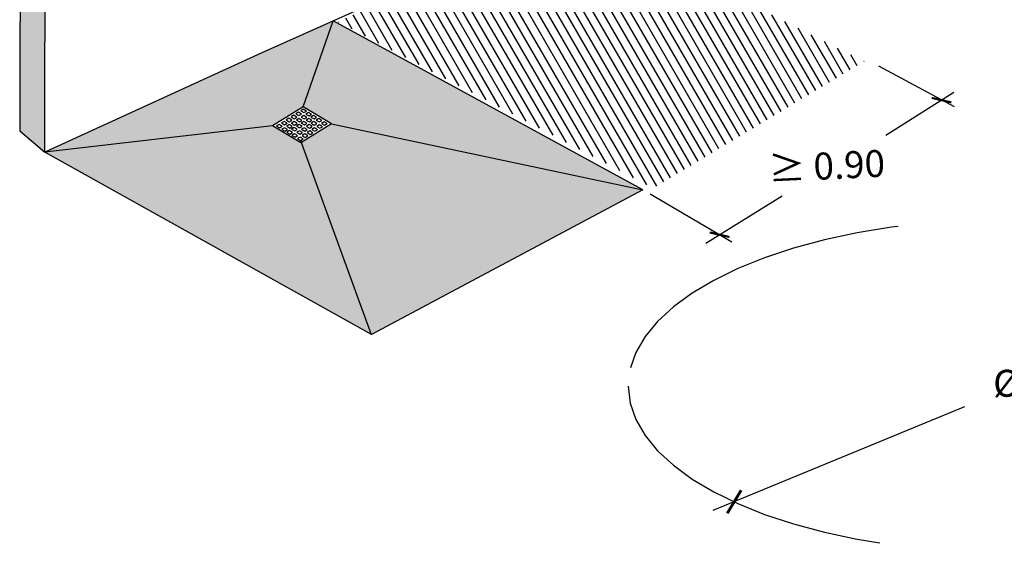
# Model space of a CAD drawing. Units: millimetres. Extents: x -0.2 to 11.9, y -0.1 to 11.2.
# Drawn here: x 2.6 to 5.7, y 4.5 to 6.2 of the extents above; entities that cross this region are included whole.
import ezdxf

# ---------------------------------------------------------------- set-up
doc = ezdxf.new("R2010")
doc.units = ezdxf.units.MM
doc.linetypes.add('LÍNEAS_OCULTAS2', pattern=[0.1875, 0.125, -0.0625])
doc.layers.add('Cotas', color=3, linetype='Continuous')
doc.layers.add('trama', color=254, linetype='Continuous')
doc.styles.add('cotas', font='calibri.ttf')

# ---------------------------------------------------------------- blocks, each defined once
blk = doc.blocks.new('_ArchTick')
at = {"color": 0, "linetype": 'ByBlock', "const_width": 0.15}
blk.add_lwpolyline([(-0.5, -0.5), (0.5, 0.5)], dxfattribs=at)

msp = doc.modelspace()

# ---------------------------------------------------------------- hatches: boundary and pattern name
h = msp.add_hatch()
h.set_pattern_fill('LINE', color=253, scale=0.007999999999999998, angle=120)
h.set_pattern_definition([(120, (-18.58220437380334, 23.51131896584868), (-0.02199704525612474, -0.01269999999999999), [])])
h.paths.add_polyline_path([(4.373765345156773, 6.556851023677325), (3.631651766145037, 6.217021705022727), (4.624717653003746, 5.692222616153021), (5.289627236027432, 6.091784323271838)])
at = {"true_color": 0xe9e9e9}
h = msp.add_hatch(color=254, dxfattribs=at)
h.dxf.hatch_style = 1
h.paths.add_polyline_path([(3.616121551898504, 6.219937856865378), (3.521335796862274, 5.948720113749798), (3.610623213697929, 5.895579043893044), (4.591791907830899, 5.686887776226232)])
h.paths.add_polyline_path([(3.610623213697929, 5.895579043893044), (3.51559178997295, 5.836455656802876), (3.736185107359776, 5.230731640211768), (3.736498993314171, 5.230555978109869), (4.591791907830899, 5.686887776226232)])
h.paths.add_polyline_path([(3.516151660684992, 5.834918315869402), (3.425315209154585, 5.888981322588501), (2.707735809968369, 5.806289618343143), (3.736185107359776, 5.230731640211769)])
h.paths.add_polyline_path([(3.616121551898504, 6.219937856865378), (3.39182281033032, 6.119500722271425), (2.707735809968369, 5.806289618343143), (3.425315209154585, 5.888981322588501), (3.521335796862274, 5.948720113749798)])
at = {"layer": 'trama'}
h = msp.add_hatch(color=253, dxfattribs=at)
h.dxf.hatch_style = 1
h.paths.add_polyline_path([(2.712684607388752, 9.277607606836625), (2.633320192465774, 9.30513240450522), (2.628147204179513, 5.873459079875012), (2.707735809968369, 5.806289618343143)])

# ---------------------------------------------------------------- linework, layer by layer
at = {"color": 6}
msp.add_line((4.426477550693278, 6.582801393017785), (3.391822810330325, 6.119500722271429), dxfattribs=at)
at = {"color": 251}
for p, q in [((3.521335796862274, 5.948720113749798), (3.616121551898504, 6.219937856865378)), ((3.521335796862274, 5.948720113749798), (3.425315209154585, 5.888981322588501)), ((3.610623213697929, 5.895579043893044), (3.521335796862274, 5.948720113749798)), ((3.425315209154585, 5.888981322588501), (2.707735809968369, 5.806289618343143)), ((3.514602625990239, 5.835840252731748), (3.425315209154585, 5.888981322588501)), ((3.610623213697929, 5.895579043893044), (3.514602625990239, 5.835840252731748)), ((3.610623213697929, 5.895579043893044), (4.591791907830899, 5.686887776226232)), ((3.513182902523093, 5.843070186195373), (3.736185107359776, 5.230731640211768)), ((3.736498993314171, 5.230555978109869), (2.707735809968369, 5.806289618343143))]:
    msp.add_line(p, q, dxfattribs=at)
at = {"color": 4}
for p, q in [((4.591791907830899, 5.686887776226232), (3.616121551898503, 6.219937856865378)), ((3.736498993314171, 5.230555978109869), (2.707735809968369, 5.806289618343143)), ((4.591791907830899, 5.686887776226232), (3.736498993314171, 5.230555978109869))]:
    msp.add_line(p, q, dxfattribs=at)
msp.add_lwpolyline([(2.712684607388752, 9.277607606836625), (2.633320192465774, 9.30513240450522), (2.628147204179513, 5.873459079875012), (2.707735809968369, 5.806289618343143)], close=True)
at = {"color": 6}
msp.add_lwpolyline([(3.391822810330325, 6.119500722271429), (2.707735809968369, 5.806289618343143)], dxfattribs=at)
at = {"color": 251}
for points in [[(3.506828039051629, 5.931874764446871), (3.498727535451921, 5.92683507135191), (3.508295813155608, 5.921140332587135), (3.516396316755319, 5.926180025682095)], [(3.52203475416464, 5.941449530395474), (3.513934250564929, 5.936409837300514), (3.52350252826862, 5.930715098535738), (3.531603031868331, 5.935754791630698)], [(3.538553123022049, 5.931112824112765), (3.530452619422337, 5.926073131017804), (3.540020897126028, 5.92037839225303), (3.548121400725739, 5.92541808534799)], [(3.461207893712602, 5.903150466601061), (3.45310739011289, 5.8981107735061), (3.462675667816581, 5.892416034741325), (3.470776171416292, 5.897455727836285)], [(3.476414608825613, 5.912725232549664), (3.468314105225902, 5.907685539454704), (3.477882382929589, 5.901990800689928), (3.485982886529304, 5.907030493784888)], [(3.491621323938621, 5.922299998498267), (3.48352082033891, 5.917260305403307), (3.4930890980426, 5.911565566638531), (3.501189601642311, 5.916605259733492)], [(3.492932977683021, 5.902388526266956), (3.48483247408331, 5.897348833171995), (3.494400751787, 5.89165409440722), (3.502501255386712, 5.89669378750218)], [(3.508139692796029, 5.911963292215558), (3.500039189196318, 5.906923599120598), (3.509607466900008, 5.901228860355823), (3.51770797049972, 5.906268553450783)], [(3.523346407909041, 5.921538058164161), (3.515245904309329, 5.916498365069201), (3.52481418201302, 5.910803626304427), (3.532914685612728, 5.915843319399387)], [(3.523830773133935, 5.902658080860488), (3.515730269534224, 5.897618387765528), (3.525298547237915, 5.891923649000752), (3.533399050837626, 5.896963342095713)], [(3.539037488246947, 5.912232846809092), (3.530936984647235, 5.907193153714131), (3.540505262350926, 5.901498414949356), (3.548605765950637, 5.906538108044316)], [(3.554244203359955, 5.921807612757695), (3.546143699760243, 5.916767919662735), (3.555711977463934, 5.911073180897959), (3.563812481063645, 5.916112873992919)], [(3.555269905565938, 5.902314867709308), (3.547169401966227, 5.897275174614347), (3.556737679669917, 5.891580435849572), (3.564838183269628, 5.896620128944532)], [(3.570476620678946, 5.911889633657911), (3.562376117079234, 5.90684994056295), (3.571944394782925, 5.901155201798175), (3.580044898382636, 5.906194894893136)], [(3.587748703984157, 5.901678447798124), (3.579648200384446, 5.896638754703164), (3.589216478088139, 5.890944015938389), (3.597316981687851, 5.89598370903335)], [(3.446001178599594, 5.893575700652457), (3.437900674999882, 5.888536007557497), (3.447468952703573, 5.882841268792721), (3.455569456303284, 5.887880961887682)], [(3.462519547457002, 5.883238994369749), (3.454419043857291, 5.878199301274789), (3.463987321560981, 5.872504562510013), (3.472087825160692, 5.877544255604974)], [(3.47772626257001, 5.892813760318352), (3.469625758970299, 5.887774067223392), (3.479194036673993, 5.882079328458617), (3.487294540273704, 5.887119021553577)], [(3.478210627794908, 5.873933783014678), (3.470110124195197, 5.868894089919718), (3.479678401898887, 5.863199351154942), (3.487778905498598, 5.868239044249903)], [(3.493417342907916, 5.883508548963281), (3.485316839308208, 5.878468855868321), (3.494885117011899, 5.872774117103546), (3.50298562061161, 5.877813810198506)], [(3.508624058020927, 5.893083314911885), (3.500523554421216, 5.888043621816925), (3.510091832124907, 5.882348883052149), (3.518192335724618, 5.88738857614711)], [(3.50964976022691, 5.873590569863498), (3.501549256627199, 5.868550876768538), (3.51111753433089, 5.862856138003762), (3.519218037930601, 5.867895831098723)], [(3.524856475339918, 5.883165335812101), (3.516755971740207, 5.878125642717141), (3.526324249443898, 5.872430903952365), (3.534424753043609, 5.877470597047326)], [(3.54006319045293, 5.892740101760705), (3.531962686853219, 5.887700408665744), (3.541530964556906, 5.882005669900969), (3.549631468156617, 5.887045362995929)], [(3.542128558645133, 5.872954149952315), (3.534028055045422, 5.867914456857354), (3.543596332749109, 5.862219718092579), (3.55169683634882, 5.867259411187539)], [(3.557335273758141, 5.882528915900918), (3.54923477015843, 5.877489222805957), (3.55880304786212, 5.871794484041182), (3.566903551461831, 5.876834177136143)], [(3.572541988871149, 5.892103681849521), (3.564441485271438, 5.88706398875456), (3.574009762975128, 5.881369249989786), (3.582110266574839, 5.886408943084746)], [(3.494443045113899, 5.864015803914895), (3.486342541514188, 5.858976110819934), (3.495910819217878, 5.853281372055159), (3.50401132281759, 5.858321065150119)], [(3.511715128419113, 5.853804618055108), (3.503614624819402, 5.848764924960148), (3.513182902523093, 5.843070186195373), (3.521283406122804, 5.848109879290333)], [(3.526921843532121, 5.863379384003712), (3.51882133993241, 5.858339690908751), (3.528389617636101, 5.852644952143976), (3.536490121235812, 5.857684645238936)]]:
    msp.add_lwpolyline(points, close=True, dxfattribs=at)
at = {"layer": 'Cotas'}
for p, q in [((5.334676545595205, 6.078196705997456), (5.573819223207447, 5.949837975750896)), ((4.615330396498489, 5.67508074803462), (4.872787349669242, 5.522863005938913)), ((5.60634743376842, 5.002744879338657), (4.812201118297523, 4.675997365904543))]:
    msp.add_line(p, q, dxfattribs=at)
for points in [[(5.571781269716706, 5.993875147975224), (5.357451250377324, 5.858195628660582)], [(4.790857947444973, 5.518695447704889), (5.031108059829691, 5.667835645443084)]]:
    msp.add_lwpolyline(points, dxfattribs=at)
at = {"layer": 'Cotas', "linetype": 'LÍNEAS_OCULTAS2', "ltscale": 8, "extrusion": (0, 0, -1)}
msp.add_ellipse((5.727332219295334, 5.068147279685228), major_axis=(1.181350709631872, 0), ratio=0.4438588158237615, start_param=3.141592653589793, end_param=9.42477796076938, dxfattribs=at)

# ---------------------------------------------------------------- block references
at = {"layer": 'Cotas'}
for p, xscale, yscale, zscale, rotation in [((5.533610269673826, 5.970042927018596), -0.04499999999999998, 0.04499999999999998, 0.04499999999999998, 32.00316372713223), ((4.833956440772514, 5.54560416937122), -0.04499999999999998, 0.04499999999999999, 0.04499999999999998, 31.97876408491532), ((4.880129604648374, 4.703344435444365), -0.06000000000000003, 0.06000000000000003, 0.06000000000000004, 104.0292232979118)]:
    msp.add_blockref('_ArchTick', p, dxfattribs=dict(at, xscale=xscale, yscale=yscale, zscale=zscale, rotation=rotation))

# ---------------------------------------------------------------- texts
at = {"layer": 'Cotas', "color": 4, "insert": (5.171586578341163, 5.762667847782403), "char_height": 0.08499999999999998, "attachment_point": 5, "rotation": 2.7657001438564457, "style": 'cotas'}
msp.add_mtext('\\A1;≥ 0.90', dxfattribs=at)
at = {"layer": 'Cotas', "color": 4, "insert": (5.838787091480711, 5.077007155920604), "char_height": 0.08499999999999999, "attachment_point": 5, "style": 'cotas'}
msp.add_mtext('\\A1; %%C1.50', dxfattribs=at)

doc.saveas('drawing.dxf')
